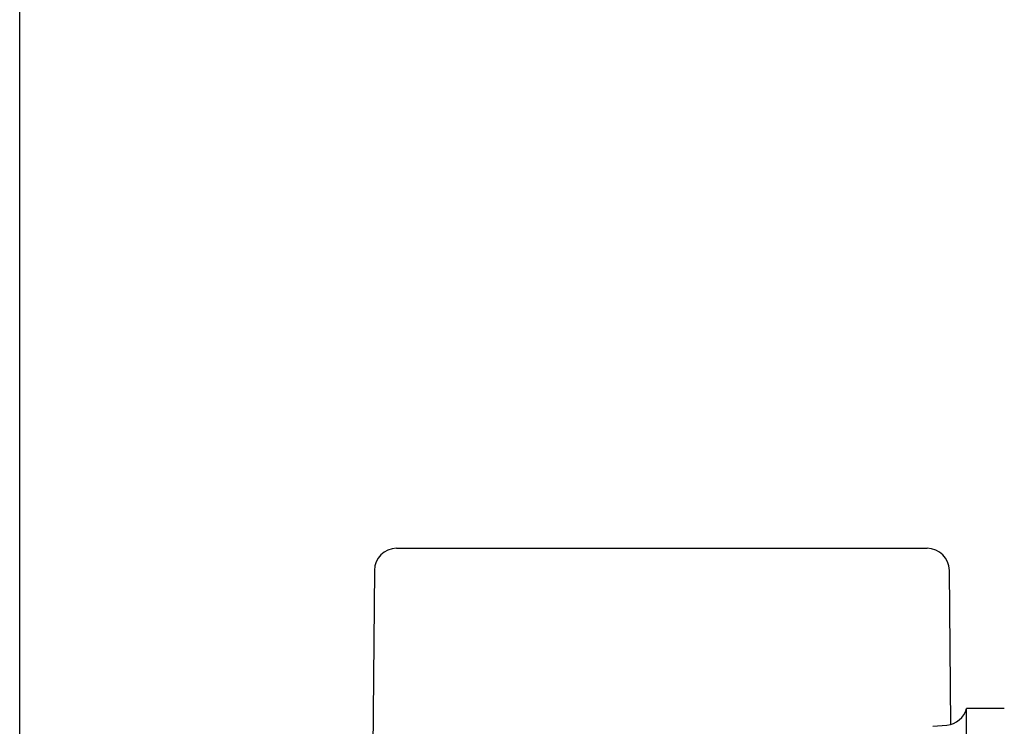
# Model space of a CAD drawing. Units: millimetres. Extents: x -1204 to 2497, y -1581 to 1820.
# Drawn here: x 1152 to 1374, y 61 to 220 of the extents above; entities that cross this region are included whole.
import ezdxf

# ---------------------------------------------------------------- set-up
doc = ezdxf.new("R2010")
doc.units = ezdxf.units.MM
doc.layers.add('BM_Visible', color=7, linetype='Continuous')

# ---------------------------------------------------------------- blocks, each defined once
blk = doc.blocks.new('bok 2')
at = {"layer": 'BM_Visible'}
for p, q in [((-59.64, 593.35), (-50.53, 593.35)), ((-50.53, 593.35), (-42.9, 593.35)), ((-42.9, 593.35), (0, 593.35)), ((0, 593.35), (42.9, 593.35)), ((42.9, 593.35), (50.53, 593.35)), ((50.53, 593.35), (59.64, 593.35)), ((-64.64, 588.39), (-65.13, 532.58)), ((64.95, 553.78), (64.64, 588.39)), ((68.5, 549.85), (68.5, 557.35)), ((77, 557.35), (68.5, 557.35)), ((60.91, 553.35), (64.1, 553.63))]:
    blk.add_line(p, q, dxfattribs=at)
for centre, start, end in [((-59.64, 588.35), 90, 179.5), ((59.64, 588.35), 0.5, 90), ((63.66, 558.61), 275, 345.3507)]:
    blk.add_arc(centre, 5, start, end, dxfattribs=at)

msp = doc.modelspace()

# ---------------------------------------------------------------- linework, layer by layer
at = {"layer": 'BM_Visible'}
msp.add_line((1152.15, -377.25), (1152.15, 495.68), dxfattribs=at)

# ---------------------------------------------------------------- block references
msp.add_blockref('bok 2', (1296.53, -492.25))

doc.saveas('drawing.dxf')
